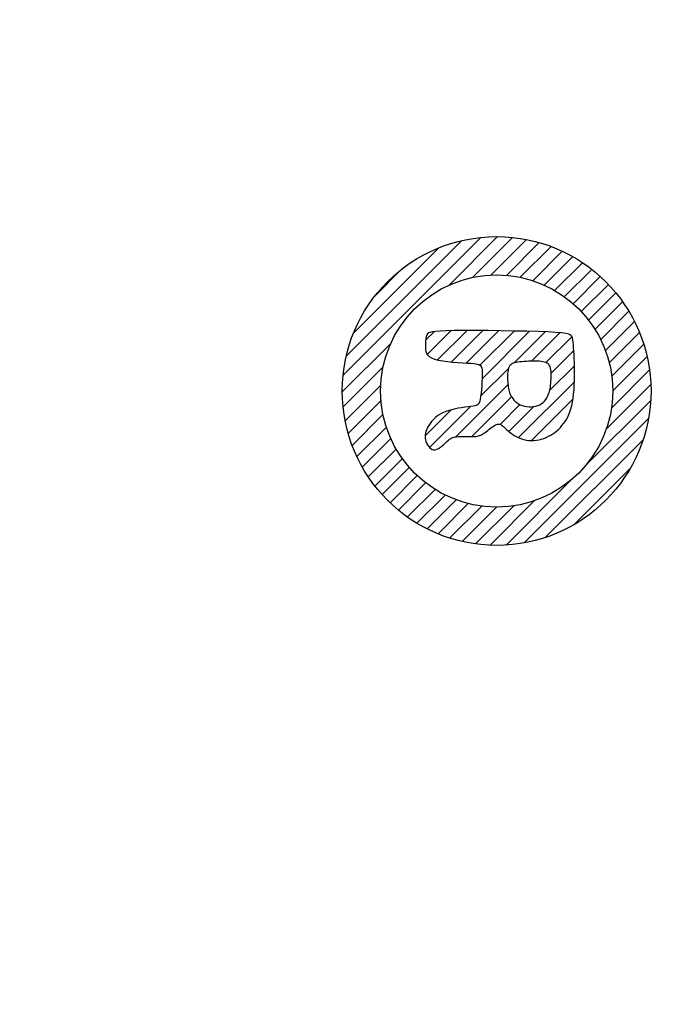
# Model space of a CAD drawing. Extents: x 0 to 34, y 0 to 22.
# Drawn here: x 12.1 to 12.1, y 19.2 to 19.2 of the extents above; entities that cross this region are included whole.
import ezdxf

# ---------------------------------------------------------------- set-up
doc = ezdxf.new("R2010")
doc.units = 0
doc.header["$LTSCALE"] = 0.25
doc.header["$MEASUREMENT"] = 0
doc.layers.get('0').update_dxf_attribs({"linetype": 'CONTINUOUS'})
doc.layers.get('DEFPOINTS').update_dxf_attribs({"linetype": 'CONTINUOUS'})
doc.layers.add('A-LINE-OBJECT', color=7, linetype='CONTINUOUS')
doc.layers.add('A1-DIMENSIONS', color=1, linetype='CONTINUOUS')
doc.styles.add('LEROY', font='ROMAND', dxfattribs={"oblique": 15, "height": 0.125})
doc.dimstyles.new('DDIMS', dxfattribs={"dimtxt": 0.18, "dimasz": 0.18, "dimexe": 0.18, "dimexo": 0.0625, "dimgap": 0.09, "dimtad": 0, "dimtih": 1, "dimtoh": 1, "dimlfac": 27.777778, "dimzin": 0, "dimdsep": 46, "dimtxsty": 'Standard', "dimcen": 0.09, "dimadec": 0, "dimazin": 0, "dimtfac": 1, "dimtofl": 0, "dimtmove": 2, "dimatfit": 3, "dimfxl": 1, "dimtolj": 1, "dimtzin": 0, "dimarcsym": 0})

# ---------------------------------------------------------------- blocks, each defined once
blk = doc.blocks.new('*D66')
at = {"layer": 'A1-DIMENSIONS', "color": 0, "lineweight": -2}
for p, q in [((5.776493, 18.753062), (5.776493, 19.66955)), ((15.495168, 18.753062), (15.495168, 19.66955)), ((5.956493, 19.48955), (10.318572, 19.48955)), ((15.315168, 19.48955), (10.95309, 19.48955))]:
    blk.add_line(p, q, dxfattribs=at)
at = {"layer": 'A1-DIMENSIONS', "color": 0}
for points in [[(5.956493, 19.51955), (5.956493, 19.45955), (5.776493, 19.48955)], [(15.315168, 19.51955), (15.315168, 19.45955), (15.495168, 19.48955)]]:
    blk.add_solid(points, dxfattribs=at)
at = {"layer": 'DEFPOINTS', "color": 0}
for p in [(15.495168, 19.48955), (5.776493, 18.690562), (15.495168, 18.690562)]:
    blk.add_point(p, dxfattribs=at)
at = {"layer": 'A1-DIMENSIONS', "color": 0, "insert": (10.635831, 19.48955), "char_height": 0.125, "attachment_point": 5, "style": 'LEROY'}
blk.add_mtext('\\A1;311"', dxfattribs=at)
blk = doc.blocks.new('*D67')
at = {"layer": 'A1-DIMENSIONS', "color": 0, "lineweight": -2}
for p, q in [((5.409306, 19.105822), (5.409306, 20.494857)), ((15.862356, 19.106254), (15.862356, 20.494857)), ((5.589306, 20.314857), (10.127726, 20.314857)), ((15.682356, 20.314857), (11.143936, 20.314857))]:
    blk.add_line(p, q, dxfattribs=at)
at = {"layer": 'A1-DIMENSIONS', "color": 0}
for points in [[(5.589306, 20.344857), (5.589306, 20.284857), (5.409306, 20.314857)], [(15.682356, 20.344857), (15.682356, 20.284857), (15.862356, 20.314857)]]:
    blk.add_solid(points, dxfattribs=at)
at = {"layer": 'DEFPOINTS', "color": 0}
for p in [(15.862356, 20.314857), (15.862356, 19.043754), (5.409306, 19.043322)]:
    blk.add_point(p, dxfattribs=at)
at = {"layer": 'A1-DIMENSIONS', "color": 0, "insert": (10.635831, 20.314857), "char_height": 0.125, "attachment_point": 5, "style": 'LEROY'}
blk.add_mtext('\\A1;334 1/2', dxfattribs=at)
blk = doc.blocks.new('*X42')
at = {"color": 0}
for p, q in [((10.4248, 9.8061), (10.5637, 9.945)), ((10.4309, 9.8298), (10.54, 9.9389)), ((10.5111, 9.8747), (10.5838, 9.9474)), ((10.5519, 9.8978), (10.6016, 9.9476)), ((10.5753, 9.9036), (10.6179, 9.9461)), ((10.5944, 9.905), (10.6328, 9.9434)), ((10.611, 9.9039), (10.6467, 9.9396)), ((10.6259, 9.9011), (10.6596, 9.9349)), ((10.6393, 9.8969), (10.6718, 9.9293)), ((10.4454, 9.862), (10.5078, 9.9244)), ((10.6517, 9.8916), (10.6832, 9.923)), ((10.663, 9.8852), (10.6939, 9.916)), ((10.6735, 9.878), (10.7039, 9.9084)), ((10.683, 9.8698), (10.7132, 9.9001)), ((10.6917, 9.8608), (10.722, 9.8911)), ((10.6995, 9.851), (10.73, 9.8815)), ((10.7064, 9.8402), (10.7375, 9.8712)), ((10.4224, 9.786), (10.4951, 9.8587)), ((10.7124, 9.8285), (10.7442, 9.8603)), ((10.7173, 9.8158), (10.7502, 9.8486)), ((10.7211, 9.8018), (10.7555, 9.8362)), ((10.7233, 9.7864), (10.7599, 9.8229)), ((10.4222, 9.7682), (10.472, 9.8179)), ((10.7236, 9.769), (10.7633, 9.8087)), ((10.4237, 9.7519), (10.4662, 9.7945)), ((10.7209, 9.7487), (10.7656, 9.7933)), ((10.4264, 9.737), (10.4648, 9.7754)), ((10.7124, 9.7224), (10.7665, 9.7766)), ((10.4302, 9.7231), (10.4659, 9.7588)), ((10.6118, 9.6042), (10.7656, 9.758)), ((10.435, 9.7102), (10.4687, 9.7439)), ((10.4405, 9.698), (10.4729, 9.7305)), ((10.633, 9.6077), (10.7621, 9.7368)), ((10.4468, 9.6866), (10.4782, 9.7181)), ((10.6588, 9.6158), (10.754, 9.711)), ((10.4538, 9.676), (10.4846, 9.7068)), ((10.4614, 9.6659), (10.4918, 9.6964)), ((10.4697, 9.6566), (10.5, 9.6868)), ((10.4787, 9.6478), (10.509, 9.6781)), ((10.4883, 9.6398), (10.5188, 9.6703)), ((10.701, 9.6403), (10.7295, 9.6688)), ((10.4986, 9.6324), (10.5296, 9.6634)), ((10.5095, 9.6256), (10.5413, 9.6574)), ((10.5932, 9.6033), (10.6474, 9.6574)), ((10.5212, 9.6196), (10.554, 9.6525)), ((10.5336, 9.6143), (10.568, 9.6487)), ((10.5469, 9.61), (10.5834, 9.6465)), ((10.5611, 9.6065), (10.6008, 9.6462)), ((10.5765, 9.6042), (10.6211, 9.6489))]:
    blk.add_line(p, q, dxfattribs=at)
blk = doc.blocks.new('*X43')
at = {"color": 0}
for p, q in [((10.4248, 9.8061), (10.5637, 9.945)), ((10.4309, 9.8298), (10.54, 9.9389)), ((10.5111, 9.8747), (10.5838, 9.9474)), ((10.5519, 9.8978), (10.6016, 9.9476)), ((10.5753, 9.9036), (10.6179, 9.9461)), ((10.5944, 9.905), (10.6328, 9.9434)), ((10.611, 9.9039), (10.6467, 9.9396)), ((10.6259, 9.9011), (10.6596, 9.9349)), ((10.6393, 9.8969), (10.6718, 9.9293)), ((10.4454, 9.862), (10.5078, 9.9244)), ((10.6517, 9.8916), (10.6832, 9.923)), ((10.663, 9.8852), (10.6939, 9.916)), ((10.6735, 9.878), (10.7039, 9.9084)), ((10.683, 9.8698), (10.7132, 9.9001)), ((10.6917, 9.8608), (10.722, 9.8911)), ((10.6995, 9.851), (10.73, 9.8815)), ((10.7064, 9.8402), (10.7375, 9.8712)), ((10.4224, 9.786), (10.4951, 9.8587)), ((10.7124, 9.8285), (10.7442, 9.8603)), ((10.7173, 9.8158), (10.7502, 9.8486)), ((10.5091, 9.7843), (10.5555, 9.8308)), ((10.6235, 9.7927), (10.6693, 9.8385)), ((10.7211, 9.8018), (10.7555, 9.8362)), ((10.5076, 9.7651), (10.5699, 9.8274)), ((10.553, 9.7929), (10.5808, 9.8206)), ((10.5776, 9.7821), (10.6218, 9.8263)), ((10.5817, 9.7685), (10.6397, 9.8265)), ((10.6451, 9.7966), (10.674, 9.8255)), ((10.7233, 9.7864), (10.7599, 9.8229)), ((10.4222, 9.7682), (10.472, 9.8179)), ((10.5684, 9.7906), (10.5905, 9.8127)), ((10.7236, 9.769), (10.7633, 9.8087)), ((10.4237, 9.7519), (10.4662, 9.7945)), ((10.7209, 9.7487), (10.7656, 9.7933)), ((10.4264, 9.737), (10.4648, 9.7754)), ((10.5075, 9.7473), (10.5352, 9.775)), ((10.5812, 9.7504), (10.6122, 9.7813)), ((10.7124, 9.7224), (10.7665, 9.7766)), ((10.4302, 9.7231), (10.4659, 9.7588)), ((10.5082, 9.7304), (10.5335, 9.7557)), ((10.5575, 9.7089), (10.6105, 9.762)), ((10.6118, 9.6042), (10.7656, 9.758)), ((10.435, 9.7102), (10.4687, 9.7439)), ((10.5104, 9.7149), (10.5393, 9.7438)), ((10.5236, 9.7104), (10.5553, 9.7422)), ((10.5403, 9.7095), (10.5752, 9.7443)), ((10.5748, 9.7086), (10.6129, 9.7467)), ((10.5922, 9.7083), (10.6281, 9.7442)), ((10.6097, 9.7081), (10.6446, 9.7431)), ((10.4405, 9.698), (10.4729, 9.7305)), ((10.6273, 9.7081), (10.6602, 9.7409)), ((10.633, 9.6077), (10.7621, 9.7368)), ((10.6451, 9.7082), (10.6717, 9.7348)), ((10.4468, 9.6866), (10.4782, 9.7181)), ((10.6588, 9.6158), (10.754, 9.711)), ((10.6637, 9.7091), (10.6735, 9.7189)), ((10.4538, 9.676), (10.4846, 9.7068)), ((10.4614, 9.6659), (10.4918, 9.6964)), ((10.4697, 9.6566), (10.5, 9.6868)), ((10.4787, 9.6478), (10.509, 9.6781)), ((10.4883, 9.6398), (10.5188, 9.6703)), ((10.701, 9.6403), (10.7295, 9.6688)), ((10.4986, 9.6324), (10.5296, 9.6634)), ((10.5095, 9.6256), (10.5413, 9.6574)), ((10.5932, 9.6033), (10.6474, 9.6574)), ((10.5212, 9.6196), (10.554, 9.6525)), ((10.5336, 9.6143), (10.568, 9.6487)), ((10.5469, 9.61), (10.5834, 9.6465)), ((10.5611, 9.6065), (10.6008, 9.6462)), ((10.5765, 9.6042), (10.6211, 9.6489))]:
    blk.add_line(p, q, dxfattribs=at)
blk = doc.blocks.new('0180099B')
at = {"layer": 'A-LINE-OBJECT'}
for points in [[(11.5957, 14.5967), (11.5953, 14.5858), (11.595, 14.5731), (11.5947, 14.5593), (11.5945, 14.5448), (11.5943, 14.5303), (11.5942, 14.5164), (11.5942, 14.5035), (11.5943, 14.4924), (11.5945, 14.4834), (11.5947, 14.4765), (11.5951, 14.4713), (11.5956, 14.4675), (11.5962, 14.465), (11.5969, 14.4634), (11.5978, 14.4624), (11.5988, 14.4618), (11.5999, 14.4614), (11.6012, 14.461), (11.6026, 14.4607), (11.6042, 14.4605), (11.6058, 14.4604), (11.6076, 14.4603), (11.6094, 14.4602), (11.6113, 14.4602), (11.6134, 14.4601), (11.6154, 14.4602), (11.6175, 14.4606), (11.6195, 14.4613), (11.6214, 14.4625), (11.6231, 14.4643), (11.6247, 14.4668), (11.6261, 14.4702), (11.6272, 14.4744), (11.6281, 14.4794), (11.6288, 14.4848), (11.6293, 14.4905), (11.6298, 14.4962), (11.6301, 14.5018), (11.6304, 14.5069), (11.6307, 14.5113), (11.6311, 14.515), (11.6316, 14.5178), (11.6322, 14.5199), (11.6332, 14.5215), (11.6344, 14.5225), (11.6361, 14.5231), (11.6382, 14.5234), (11.6409, 14.5236), (11.6441, 14.5235), (11.6478, 14.5234), (11.6518, 14.5232), (11.656, 14.5229), (11.6601, 14.5226), (11.664, 14.5222), (11.6676, 14.5217), (11.6706, 14.5212), (11.673, 14.5207), (11.6748, 14.5201), (11.6761, 14.5194), (11.6771, 14.5184), (11.6777, 14.5171), (11.6781, 14.5155), (11.6784, 14.5134), (11.6787, 14.5109), (11.6791, 14.5078), (11.6796, 14.5043), (11.6802, 14.5005), (11.6809, 14.4965), (11.6818, 14.4923), (11.6829, 14.4882), (11.6841, 14.4842), (11.6856, 14.4805), (11.6872, 14.4772), (11.6891, 14.4741), (11.6911, 14.4715), (11.6933, 14.4691), (11.6955, 14.4671), (11.6977, 14.4653), (11.7, 14.4638), (11.7022, 14.4626), (11.7044, 14.4616), (11.7064, 14.4608), (11.7085, 14.4603), (11.7105, 14.46), (11.7124, 14.4599), (11.7143, 14.46), (11.7162, 14.4603), (11.7181, 14.4608), (11.7199, 14.4615), (11.7217, 14.4624), (11.7233, 14.4635), (11.7247, 14.4647), (11.7259, 14.4661), (11.7267, 14.4676), (11.7271, 14.4693), (11.7271, 14.4711), (11.7265, 14.4729), (11.7256, 14.4748), (11.7243, 14.4768), (11.7228, 14.4788), (11.7212, 14.4807), (11.7195, 14.4825), (11.7179, 14.4842), (11.7165, 14.4858), (11.7154, 14.4872), (11.7145, 14.4885), (11.7138, 14.4897), (11.7133, 14.4909), (11.713, 14.4921), (11.7127, 14.4935), (11.7126, 14.495), (11.7125, 14.4967), (11.7125, 14.4987), (11.7125, 14.5009), (11.7125, 14.5032), (11.7125, 14.5056), (11.7125, 14.508), (11.7125, 14.5104), (11.7124, 14.5126), (11.7123, 14.5146), (11.7122, 14.5164), (11.712, 14.518), (11.7117, 14.5194), (11.7113, 14.5206), (11.7108, 14.5218), (11.7102, 14.523), (11.7095, 14.5242), (11.7087, 14.5254), (11.7077, 14.5268), (11.7066, 14.5283), (11.7055, 14.5298), (11.7043, 14.5314), (11.7032, 14.5329), (11.7021, 14.5344), (11.7011, 14.5359), (11.7002, 14.5372), (11.6995, 14.5384), (11.699, 14.5395), (11.6987, 14.5406), (11.6985, 14.5415), (11.6985, 14.5424), (11.6987, 14.5433), (11.6991, 14.5442), (11.6997, 14.5451), (11.7004, 14.5461), (11.7013, 14.5472), (11.7024, 14.5483), (11.7035, 14.5495), (11.7048, 14.5509), (11.7061, 14.5524), (11.7074, 14.554), (11.7088, 14.5558), (11.7102, 14.5578), (11.7115, 14.56), (11.7127, 14.5623), (11.7138, 14.5647), (11.7148, 14.5673), (11.7157, 14.5699), (11.7163, 14.5726), (11.7167, 14.5754), (11.7169, 14.5782), (11.7168, 14.5811), (11.7165, 14.5839), (11.716, 14.5868), (11.7153, 14.5896), (11.7144, 14.5923), (11.7133, 14.595), (11.7121, 14.5975), (11.7108, 14.6), (11.7093, 14.6023), (11.7077, 14.6046), (11.706, 14.6067), (11.7041, 14.6088), (11.7022, 14.6107), (11.7001, 14.6125), (11.6979, 14.6143), (11.6956, 14.6159), (11.6932, 14.6175), (11.6906, 14.6189), (11.6878, 14.6202), (11.6848, 14.6214), (11.6815, 14.6225), (11.6778, 14.6235), (11.6739, 14.6243), (11.6696, 14.625), (11.665, 14.6255), (11.6601, 14.6259), (11.6551, 14.6262), (11.6501, 14.6264), (11.6449, 14.6265), (11.6399, 14.6265), (11.6349, 14.6265), (11.6301, 14.6264), (11.6256, 14.6262), (11.6213, 14.626), (11.6173, 14.6257), (11.6135, 14.6255), (11.6102, 14.6252), (11.6072, 14.6248), (11.6046, 14.6245), (11.6025, 14.6241), (11.6007, 14.6235), (11.5993, 14.6222), (11.5982, 14.62), (11.5974, 14.6167), (11.5967, 14.6119), (11.5962, 14.6053)], [(11.677, 14.5659), (11.6779, 14.5682), (11.6785, 14.5706), (11.679, 14.5731), (11.6792, 14.5757), (11.6792, 14.5782), (11.679, 14.5808), (11.6786, 14.5832), (11.6779, 14.5855), (11.6769, 14.5877), (11.6757, 14.5896), (11.6743, 14.5914), (11.6728, 14.593), (11.671, 14.5944), (11.6691, 14.5957), (11.667, 14.5967), (11.6649, 14.5976), (11.6626, 14.5984), (11.6602, 14.599), (11.6578, 14.5995), (11.6554, 14.5998), (11.653, 14.6001), (11.6506, 14.6002), (11.6482, 14.6003), (11.6459, 14.6004), (11.6437, 14.6004), (11.6417, 14.6004), (11.6397, 14.6003), (11.6379, 14.6001), (11.6363, 14.5998), (11.6348, 14.5993), (11.6334, 14.5987), (11.6323, 14.598), (11.6313, 14.597), (11.6305, 14.5959), (11.6298, 14.5945), (11.6293, 14.593), (11.6289, 14.5913), (11.6286, 14.5894), (11.6284, 14.5874), (11.6283, 14.5852), (11.6283, 14.5829), (11.6283, 14.5804), (11.6283, 14.5779), (11.6284, 14.5753), (11.6286, 14.5728), (11.6287, 14.5702), (11.629, 14.5678), (11.6292, 14.5655), (11.6295, 14.5634), (11.6298, 14.5614), (11.6302, 14.5596), (11.6307, 14.558), (11.6314, 14.5565), (11.6323, 14.5553), (11.6333, 14.5542), (11.6347, 14.5534), (11.6363, 14.5527), (11.6382, 14.5523), (11.6402, 14.552), (11.6424, 14.5518), (11.6446, 14.5517), (11.6469, 14.5518), (11.6491, 14.5518), (11.6512, 14.552), (11.6532, 14.5521), (11.6551, 14.5523), (11.6569, 14.5525), (11.6586, 14.5527), (11.6602, 14.5531), (11.6618, 14.5535), (11.6635, 14.554), (11.6651, 14.5547), (11.6668, 14.5555), (11.6684, 14.5565), (11.6701, 14.5576), (11.6717, 14.5589), (11.6732, 14.5604), (11.6746, 14.5621), (11.6759, 14.5639)]]:
    blk.add_lwpolyline(points, close=True, dxfattribs=at)
for radius in [0.1722, 0.1295]:
    blk.add_circle((11.6616, 14.5396), radius, dxfattribs=at)
at = {"layer": 'A-LINE-OBJECT', "rotation": 270}
for name in ['*X42', '*X43']:
    blk.add_blockref(name, (1.8861, 25.1339), dxfattribs=at)

msp = doc.modelspace()

# ---------------------------------------------------------------- block references
at = {"layer": 'A-LINE-OBJECT', "xscale": 0.03125, "yscale": 0.03125, "zscale": 0.03125, "rotation": 270}
msp.add_blockref('0180099B', (11.66834067, 19.55529135), dxfattribs=at)

# ---------------------------------------------------------------- dimensions: what is measured, and where the dimension line sits
at = {"layer": 'A1-DIMENSIONS'}
dim = msp.add_linear_dim(base=(15.86235569, 20.31485677), p1=(5.40930569, 19.04332197), p2=(15.86235569, 19.04375374), dimstyle='DDIMS', override={"dimdec": 5, "dimlfac": 32, "dimlunit": 5, "dimtxsty": 'LEROY', "dimtdec": 5, "dimfrac": 2}, dxfattribs=at)
dim.commit()
dim.dimension.update_dxf_attribs({"geometry": '*D67', "text_midpoint": (10.63583069, 20.31485677)})
dim = msp.add_linear_dim(base=(15.49516819, 19.48955026), p1=(5.77649319, 18.69056156), p2=(15.49516819, 18.69056156), text='<>"', dimstyle='DDIMS', override={"dimdec": 5, "dimlfac": 32, "dimlunit": 5, "dimtxsty": 'LEROY', "dimtdec": 5, "dimfrac": 2}, dxfattribs=at)
dim.commit()
dim.dimension.update_dxf_attribs({"geometry": '*D66', "text_midpoint": (10.63583069, 19.48955026)})

doc.saveas('drawing.dxf')
